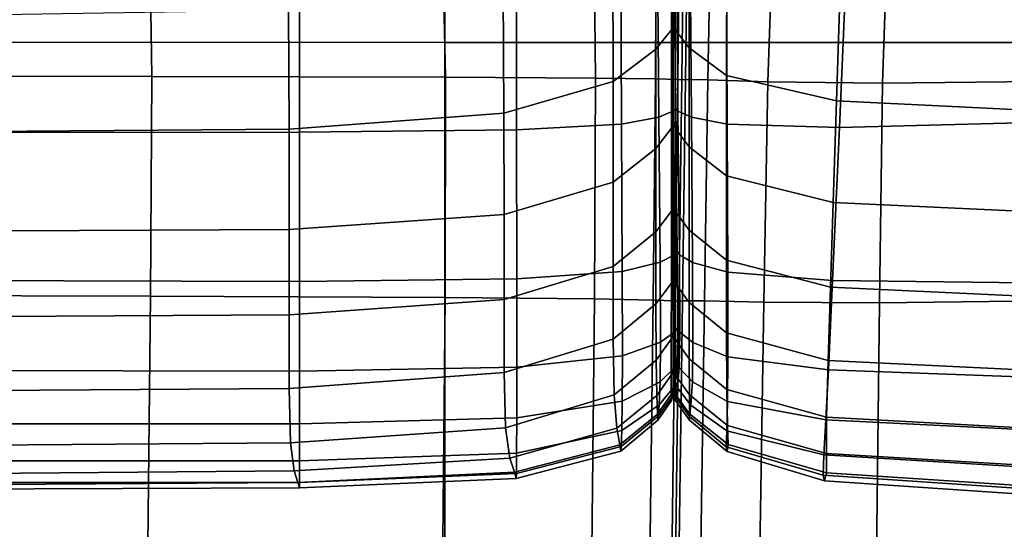
# Model space of a CAD drawing. Units: inches. Extents: x -42.1 to 42.1, y -19 to 23.6.
# Drawn here: x 17.6 to 21.4, y 10.3 to 12.3 of the extents above; entities that cross this region are included whole.
import ezdxf

# ---------------------------------------------------------------- set-up
doc = ezdxf.new("R2010")
doc.units = ezdxf.units.IN
doc.header["$MEASUREMENT"] = 0
doc.layers.add('SEAT-CUSHIONFABRIC', color=5, linetype='Continuous', plot=False)

msp = doc.modelspace()

# ---------------------------------------------------------------- linework, layer by layer
at = {"layer": 'SEAT-CUSHIONFABRIC'}
for points in [[(12.933, 13.3795, 1.0286), (19.2464, 13.3791, 1.0277), (19.2464, 12.2515, 1.0277), (12.933, 12.2519, 1.0286)], [(19.2464, 13.3791, 1.0277), (24.5916, 13.3791, 1.0277), (24.5916, 12.2515, 1.0277), (19.2464, 12.2515, 1.0277)], [(20.1399, 12.3251, 24.6143), (20.1398, 12.7871, 25.5472), (20.1328, 12.7635, 25.5618), (20.1328, 12.3002, 24.6265)], [(20.1398, 12.7871, 25.5472), (20.1399, 12.3251, 24.6143), (20.1481, 12.3002, 24.6258), (20.148, 12.7636, 25.5612)], [(20.1328, 12.3002, 24.6265), (20.1328, 12.7635, 25.5618), (20.0723, 12.6924, 25.6159), (20.0725, 12.2248, 24.6731)], [(20.148, 12.7636, 25.5612), (20.1481, 12.3002, 24.6258), (20.2024, 12.2308, 24.6631), (20.2028, 12.6986, 25.6061)], [(16.5869, 12.7178, 15.6782), (16.5879, 12.1198, 15.802), (18.1007, 12.1179, 15.7222), (18.0922, 12.7161, 15.5975)], [(18.0922, 12.7161, 15.5975), (18.1007, 12.1179, 15.7222), (19.2495, 12.1153, 15.6226), (19.2362, 12.7145, 15.4765)], [(19.8367, 12.1122, 15.5122), (19.83, 12.7132, 15.3061), (19.2362, 12.7145, 15.4765), (19.2495, 12.1153, 15.6226)], [(20.0704, 12.109, 15.4033), (20.0731, 12.7123, 15.1387), (19.83, 12.7132, 15.3061), (19.8367, 12.1122, 15.5122)], [(20.1585, 12.1063, 15.308), (20.1649, 12.7118, 15.0267), (20.0731, 12.7123, 15.1387), (20.0704, 12.109, 15.4033)], [(20.1733, 12.1051, 15.2607), (20.1808, 12.7117, 14.9817), (20.1649, 12.7118, 15.0267), (20.1585, 12.1063, 15.308)], [(20.1874, 12.1065, 15.2957), (20.1964, 12.7119, 15.0153), (20.1808, 12.7117, 14.9817), (20.1733, 12.1051, 15.2607)], [(20.2748, 12.1056, 15.3811), (20.2876, 12.7098, 15.1195), (20.1964, 12.7119, 15.0153), (20.1874, 12.1065, 15.2957)], [(20.2876, 12.7098, 15.1195), (20.2748, 12.1056, 15.3811), (20.5097, 12.0975, 15.4848), (20.5306, 12.7024, 15.2862)], [(19.905, 12.0981, 24.7647), (20.0725, 12.2248, 24.6731), (20.0723, 12.6924, 25.6159), (19.9038, 12.5735, 25.7203)], [(20.2028, 12.6986, 25.6061), (20.2024, 12.2308, 24.6631), (20.3483, 12.1223, 24.7281), (20.3494, 12.5978, 25.684)], [(20.5306, 12.7024, 15.2862), (20.5097, 12.0975, 15.4848), (20.9588, 12.0921, 15.5761), (20.9791, 12.6975, 15.4385)], [(20.9791, 12.6975, 15.4385), (20.9588, 12.0921, 15.5761), (21.6888, 12.0994, 15.6246), (21.6867, 12.7032, 15.4996)], [(20.1332, 12.6116, 14.9516), (20.139, 11.9823, 15.1489), (20.0835, 11.9593, 15.1227), (20.0785, 12.587, 14.9245)], [(20.1431, 12.6227, 14.973), (20.1491, 11.9927, 15.1708), (20.139, 11.9823, 15.1489), (20.1332, 12.6116, 14.9516)], [(20.1491, 11.9927, 15.1708), (20.1431, 12.6227, 14.973), (20.1528, 12.6116, 14.9515), (20.1586, 11.9821, 15.1489)], [(20.1586, 11.9821, 15.1489), (20.1528, 12.6116, 14.9515), (20.2064, 12.5874, 14.9236), (20.2113, 11.9589, 15.1217)], [(20.3494, 12.5978, 25.684), (20.3483, 12.1223, 24.7281), (20.7778, 12.0226, 24.7851), (20.7939, 12.5034, 25.7518)], [(21.7442, 11.9435, 15.2089), (20.7905, 11.9195, 15.1598), (20.8181, 12.5569, 14.9469), (21.8568, 12.6118, 14.9752)], [(19.4777, 11.9755, 24.8448), (19.905, 12.0981, 24.7647), (19.9038, 12.5735, 25.7203), (19.4757, 12.453, 25.8115)], [(19.5267, 12.5319, 14.9501), (19.9348, 12.5574, 14.9288), (19.9376, 11.9322, 15.1315), (19.5275, 11.9096, 15.1654)], [(19.9348, 12.5574, 14.9288), (20.0785, 12.587, 14.9245), (20.0835, 11.9593, 15.1227), (19.9376, 11.9322, 15.1315)], [(20.2113, 11.9589, 15.1217), (20.2064, 12.5874, 14.9236), (20.348, 12.5589, 14.9259), (20.3507, 11.9313, 15.1281)], [(20.3507, 11.9313, 15.1281), (20.348, 12.5589, 14.9259), (20.8181, 12.5569, 14.9469), (20.7905, 11.9195, 15.1598)], [(18.6791, 11.9001, 15.2144), (17.2938, 11.8988, 15.2691), (17.2937, 12.513, 15), (18.679, 12.5195, 14.9739)], [(19.5275, 11.9096, 15.1654), (18.6791, 11.9001, 15.2144), (18.679, 12.5195, 14.9739), (19.5267, 12.5319, 14.9501)], [(21.742, 12.4579, 25.7663), (20.7939, 12.5034, 25.7518), (20.7778, 12.0226, 24.7851), (21.6833, 11.9793, 24.7984)], [(18.6382, 11.9123, 24.8566), (19.4777, 11.9755, 24.8448), (19.4757, 12.453, 25.8115), (18.6363, 12.3773, 25.8258)], [(17.2704, 11.9017, 24.8325), (18.6382, 11.9123, 24.8566), (18.6363, 12.3773, 25.8258), (17.269, 12.3552, 25.8001)], [(20.14, 11.9417, 23.6374), (20.1399, 12.3251, 24.6143), (20.1328, 12.3002, 24.6265), (20.1328, 11.9159, 23.6475)], [(20.1399, 12.3251, 24.6143), (20.14, 11.9417, 23.6374), (20.1481, 11.9159, 23.6467), (20.1481, 12.3002, 24.6258)], [(20.1328, 11.9159, 23.6475), (20.1328, 12.3002, 24.6265), (20.0725, 12.2248, 24.6731), (20.0725, 11.8374, 23.6876)], [(20.1481, 12.3002, 24.6258), (20.1481, 11.9159, 23.6467), (20.2023, 11.8434, 23.6774), (20.2024, 12.2308, 24.6631)], [(12.933, 12.2519, 1.0286), (19.2464, 12.2515, 1.0277), (19.2464, 10.2804, 1.0277), (12.933, 10.2809, 1.0286)], [(19.2464, 12.2515, 1.0277), (24.5916, 12.2515, 1.0277), (24.5916, 10.2804, 1.0277), (19.2464, 10.2804, 1.0277)], [(19.9053, 11.7052, 23.7681), (20.0725, 11.8374, 23.6876), (20.0725, 12.2248, 24.6731), (19.905, 12.0981, 24.7647)], [(20.2024, 12.2308, 24.6631), (20.2023, 11.8434, 23.6774), (20.3479, 11.7295, 23.7313), (20.3483, 12.1223, 24.7281)], [(16.5879, 12.1198, 15.802), (16.5803, 11.2641, 15.8907), (18.0963, 11.26, 15.8034), (18.1007, 12.1179, 15.7222)], [(18.1007, 12.1179, 15.7222), (18.0963, 11.26, 15.8034), (19.248, 11.255, 15.7137), (19.2495, 12.1153, 15.6226)], [(19.8323, 11.2495, 15.6496), (19.8367, 12.1122, 15.5122), (19.2495, 12.1153, 15.6226), (19.248, 11.255, 15.7137)], [(19.4784, 11.5794, 23.8385), (19.9053, 11.7052, 23.7681), (19.905, 12.0981, 24.7647), (19.4777, 11.9755, 24.8448)], [(20.0615, 11.2445, 15.5883), (20.0704, 12.109, 15.4033), (19.8367, 12.1122, 15.5122), (19.8323, 11.2495, 15.6496)], [(20.1479, 11.2412, 15.5072), (20.1585, 12.1063, 15.308), (20.0704, 12.109, 15.4033), (20.0615, 11.2445, 15.5883)], [(20.1623, 11.24, 15.4588), (20.1733, 12.1051, 15.2607), (20.1585, 12.1063, 15.308), (20.1479, 11.2412, 15.5072)], [(20.1758, 11.2414, 15.4951), (20.1874, 12.1065, 15.2957), (20.1733, 12.1051, 15.2607), (20.1623, 11.24, 15.4588)], [(20.2618, 11.2413, 15.5649), (20.2748, 12.1056, 15.3811), (20.1874, 12.1065, 15.2957), (20.1758, 11.2414, 15.4951)], [(20.2748, 12.1056, 15.3811), (20.2618, 11.2413, 15.5649), (20.4938, 11.2356, 15.6167), (20.5097, 12.0975, 15.4848)], [(20.3483, 12.1223, 24.7281), (20.3479, 11.7295, 23.7313), (20.7655, 11.6262, 23.7789), (20.7778, 12.0226, 24.7851)], [(20.5097, 12.0975, 15.4848), (20.4938, 11.2356, 15.6167), (20.9464, 11.2331, 15.6613), (20.9588, 12.0921, 15.5761)], [(20.9588, 12.0921, 15.5761), (20.9464, 11.2331, 15.6613), (21.6943, 11.2431, 15.7095), (21.6888, 12.0994, 15.6246)], [(21.6833, 11.9793, 24.7984), (20.7778, 12.0226, 24.7851), (20.7655, 11.6262, 23.7789), (21.636, 11.5854, 23.7908)], [(19.4777, 11.9755, 24.8448), (18.6382, 11.9123, 24.8566), (18.6388, 11.5197, 23.8481), (19.4784, 11.5794, 23.8385)], [(20.139, 11.9823, 15.1489), (20.1448, 11.421, 15.3248), (20.0884, 11.3921, 15.3052), (20.0835, 11.9593, 15.1227)], [(20.1491, 11.9927, 15.1708), (20.1549, 11.4338, 15.3448), (20.1448, 11.421, 15.3248), (20.139, 11.9823, 15.1489)], [(20.1549, 11.4338, 15.3448), (20.1491, 11.9927, 15.1708), (20.1586, 11.9821, 15.1489), (20.1642, 11.4208, 15.3246)], [(20.1642, 11.4208, 15.3246), (20.1586, 11.9821, 15.1489), (20.2113, 11.9589, 15.1217), (20.2159, 11.3909, 15.3033)], [(19.9376, 11.9322, 15.1315), (20.0835, 11.9593, 15.1227), (20.0884, 11.3921, 15.3052), (19.9404, 11.3562, 15.3268)], [(20.1401, 11.6187, 22.5569), (20.14, 11.9417, 23.6374), (20.1328, 11.9159, 23.6475), (20.1328, 11.5923, 22.5651)], [(20.14, 11.9417, 23.6374), (20.1401, 11.6187, 22.5569), (20.1481, 11.5922, 22.5643), (20.1481, 11.9159, 23.6467)], [(20.2159, 11.3909, 15.3033), (20.2113, 11.9589, 15.1217), (20.3507, 11.9313, 15.1281), (20.3533, 11.353, 15.32)], [(21.632, 11.3099, 15.4417), (20.7631, 11.3212, 15.3683), (20.7905, 11.9195, 15.1598), (21.7442, 11.9435, 15.2089)], [(18.6382, 11.9123, 24.8566), (17.2704, 11.9017, 24.8325), (17.2709, 11.5131, 23.8255), (18.6388, 11.5197, 23.8481)], [(18.6792, 11.317, 15.457), (17.2939, 11.3211, 15.5395), (17.2938, 11.8988, 15.2691), (18.6791, 11.9001, 15.2144)], [(19.5283, 11.3268, 15.3804), (18.6792, 11.317, 15.457), (18.6791, 11.9001, 15.2144), (19.5275, 11.9096, 15.1654)], [(19.5275, 11.9096, 15.1654), (19.9376, 11.9322, 15.1315), (19.9404, 11.3562, 15.3268), (19.5283, 11.3268, 15.3804)], [(20.1328, 11.5923, 22.5651), (20.1328, 11.9159, 23.6475), (20.0725, 11.8374, 23.6876), (20.0724, 11.5117, 22.5992)], [(20.1481, 11.9159, 23.6467), (20.1481, 11.5922, 22.5643), (20.2023, 11.5178, 22.5889), (20.2023, 11.8434, 23.6774)], [(20.3533, 11.353, 15.32), (20.3507, 11.9313, 15.1281), (20.7905, 11.9195, 15.1598), (20.7631, 11.3212, 15.3683)], [(19.9053, 11.3761, 22.6695), (20.0724, 11.5117, 22.5992), (20.0725, 11.8374, 23.6876), (19.9053, 11.7052, 23.7681)], [(20.2023, 11.8434, 23.6774), (20.2023, 11.5178, 22.5889), (20.3479, 11.4004, 22.6325), (20.3479, 11.7295, 23.7313)], [(19.4784, 11.2471, 22.7308), (19.9053, 11.3761, 22.6695), (19.9053, 11.7052, 23.7681), (19.4784, 11.5794, 23.8385)], [(20.3479, 11.7295, 23.7313), (20.3479, 11.4004, 22.6325), (20.7555, 11.2948, 22.6712), (20.7655, 11.6262, 23.7789)], [(20.1327, 11.3111, 21.3196), (20.1328, 11.5923, 22.5651), (20.0724, 11.5117, 22.5992), (20.0723, 11.2293, 21.348)], [(20.1401, 11.3381, 21.313), (20.1401, 11.6187, 22.5569), (20.1328, 11.5923, 22.5651), (20.1327, 11.3111, 21.3196)], [(20.1401, 11.6187, 22.5569), (20.1401, 11.3381, 21.313), (20.1482, 11.3111, 21.3186), (20.1481, 11.5922, 22.5643)], [(20.1481, 11.5922, 22.5643), (20.1482, 11.3111, 21.3186), (20.2023, 11.2354, 21.3374), (20.2023, 11.5178, 22.5889)], [(21.636, 11.5854, 23.7908), (20.7655, 11.6262, 23.7789), (20.7555, 11.2948, 22.6712), (21.5958, 11.2555, 22.6815)], [(19.4784, 11.5794, 23.8385), (18.6388, 11.5197, 23.8481), (18.6389, 11.1864, 22.738), (19.4784, 11.2471, 22.7308)], [(18.6388, 11.5197, 23.8481), (17.2709, 11.5131, 23.8255), (17.271, 11.1792, 22.7163), (18.6389, 11.1864, 22.738)], [(19.9052, 11.0917, 21.4078), (20.0723, 11.2293, 21.348), (20.0724, 11.5117, 22.5992), (19.9053, 11.3761, 22.6695)], [(20.3479, 11.1162, 21.3706), (20.3479, 11.4004, 22.6325), (20.2023, 11.5178, 22.5889), (20.2023, 11.2354, 21.3374)], [(20.1448, 11.421, 15.3248), (20.1467, 11.1199, 15.4781), (20.09, 11.0793, 15.4657), (20.0884, 11.3921, 15.3052)], [(20.1549, 11.4338, 15.3448), (20.1568, 11.1371, 15.4943), (20.1467, 11.1199, 15.4781), (20.1448, 11.421, 15.3248)], [(20.1568, 11.1371, 15.4943), (20.1549, 11.4338, 15.3448), (20.1642, 11.4208, 15.3246), (20.1659, 11.1196, 15.4774)], [(20.1659, 11.1196, 15.4774), (20.1642, 11.4208, 15.3246), (20.2159, 11.3909, 15.3033), (20.2171, 11.0781, 15.4608)], [(20.7461, 11.0088, 21.4002), (20.7555, 11.2948, 22.6712), (20.3479, 11.4004, 22.6325), (20.3479, 11.1162, 21.3706)], [(19.4784, 10.9608, 21.4596), (19.9052, 11.0917, 21.4078), (19.9053, 11.3761, 22.6695), (19.4784, 11.2471, 22.7308)], [(19.9404, 11.3562, 15.3268), (20.0884, 11.3921, 15.3052), (20.09, 11.0793, 15.4657), (19.9414, 11.0263, 15.4945)], [(20.2171, 11.0781, 15.4608), (20.2159, 11.3909, 15.3033), (20.3533, 11.353, 15.32), (20.3539, 11.023, 15.4778)], [(17.2939, 10.9691, 15.7471), (17.2939, 11.3211, 15.5395), (18.6792, 11.317, 15.457), (18.6792, 10.9659, 15.6498)], [(18.6792, 10.9659, 15.6498), (18.6792, 11.317, 15.457), (19.5283, 11.3268, 15.3804), (19.5285, 10.9816, 15.558)], [(19.5283, 11.3268, 15.3804), (19.9404, 11.3562, 15.3268), (19.9414, 11.0263, 15.4945), (19.5285, 10.9816, 15.558)], [(20.1401, 11.1183, 20.0888), (20.1401, 11.3381, 21.313), (20.1327, 11.3111, 21.3196), (20.1326, 11.0911, 20.0937)], [(20.1401, 11.3381, 21.313), (20.1401, 11.1183, 20.0888), (20.1482, 11.0911, 20.0928), (20.1482, 11.3111, 21.3186)], [(20.3539, 11.023, 15.4778), (20.3533, 11.353, 15.32), (20.7631, 11.3212, 15.3683), (20.7466, 10.9719, 15.5305)], [(21.5656, 10.942, 15.6209), (20.7466, 10.9719, 15.5305), (20.7631, 11.3212, 15.3683), (21.632, 11.3099, 15.4417)], [(20.1326, 11.0911, 20.0937), (20.1327, 11.3111, 21.3196), (20.0723, 11.2293, 21.348), (20.073, 11.0095, 20.1155)], [(20.1482, 11.3111, 21.3186), (20.1482, 11.0911, 20.0928), (20.2026, 11.0148, 20.1062), (20.2023, 11.2354, 21.3374)], [(21.5958, 11.2555, 22.6815), (20.7555, 11.2948, 22.6712), (20.7461, 11.0088, 21.4002), (21.5581, 10.9688, 21.408)], [(16.5803, 11.2641, 15.8907), (16.5666, 10.0509, 15.9529), (18.083, 10.0413, 15.8388), (18.0963, 11.26, 15.8034)], [(18.0963, 11.26, 15.8034), (18.083, 10.0413, 15.8388), (19.2365, 10.0303, 15.7196), (19.248, 11.255, 15.7137)], [(18.6389, 10.8991, 21.4636), (19.4784, 10.9608, 21.4596), (19.4784, 11.2471, 22.7308), (18.6389, 11.1864, 22.738)], [(19.2365, 10.0303, 15.7196), (19.8193, 10.0198, 15.6313), (19.8323, 11.2495, 15.6496), (19.248, 11.255, 15.7137)], [(19.8193, 10.0198, 15.6313), (20.0462, 10.0123, 15.5537), (20.0615, 11.2445, 15.5883), (19.8323, 11.2495, 15.6496)], [(20.0462, 10.0123, 15.5537), (20.1316, 10.0099, 15.4663), (20.1479, 11.2412, 15.5072), (20.0615, 11.2445, 15.5883)], [(20.9464, 11.2331, 15.6613), (20.9325, 10.0221, 15.6658), (21.7004, 10.0362, 15.7537), (21.6943, 11.2431, 15.7095)], [(19.9087, 10.8738, 20.162), (20.073, 11.0095, 20.1155), (20.0723, 11.2293, 21.348), (19.9052, 11.0917, 21.4078)], [(20.1316, 10.0099, 15.4663), (20.1459, 10.0102, 15.4176), (20.1623, 11.24, 15.4588), (20.1479, 11.2412, 15.5072)], [(20.1459, 10.0102, 15.4176), (20.1594, 10.0103, 15.4558), (20.1758, 11.2414, 15.4951), (20.1623, 11.24, 15.4588)], [(20.1594, 10.0103, 15.4558), (20.2447, 10.0115, 15.5319), (20.2618, 11.2413, 15.5649), (20.1758, 11.2414, 15.4951)], [(20.349, 10.8949, 20.1294), (20.3479, 11.1162, 21.3706), (20.2023, 11.2354, 21.3374), (20.2026, 11.0148, 20.1062)], [(20.2618, 11.2413, 15.5649), (20.2447, 10.0115, 15.5319), (20.4748, 10.0146, 15.5969), (20.4938, 11.2356, 15.6167)], [(20.4938, 11.2356, 15.6167), (20.4748, 10.0146, 15.5969), (20.9325, 10.0221, 15.6658), (20.9464, 11.2331, 15.6613)], [(17.271, 10.8902, 21.442), (18.6389, 10.8991, 21.4636), (18.6389, 11.1864, 22.738), (17.271, 11.1792, 22.7163)], [(20.1568, 11.1371, 15.4943), (20.1549, 11.0017, 15.7077), (20.1451, 10.9798, 15.696), (20.1467, 11.1199, 15.4781)], [(20.1549, 11.0017, 15.7077), (20.1568, 11.1371, 15.4943), (20.1659, 11.1196, 15.4774), (20.1635, 10.9795, 15.6951)], [(19.4841, 10.7456, 20.2019), (19.9087, 10.8738, 20.162), (19.9052, 11.0917, 21.4078), (19.4784, 10.9608, 21.4596)], [(20.1324, 10.9506, 19.0702), (20.1326, 11.0911, 20.0937), (20.073, 11.0095, 20.1155), (20.0755, 10.8717, 19.0835)], [(20.1467, 11.1199, 15.4781), (20.1451, 10.9798, 15.696), (20.0888, 10.9253, 15.6894), (20.09, 11.0793, 15.4657)], [(20.1401, 10.978, 19.067), (20.1401, 11.1183, 20.0888), (20.1326, 11.0911, 20.0937), (20.1324, 10.9506, 19.0702)], [(20.1401, 11.1183, 20.0888), (20.1401, 10.978, 19.067), (20.1483, 10.9507, 19.0697), (20.1482, 11.0911, 20.0928)], [(20.1482, 11.0911, 20.0928), (20.1483, 10.9507, 19.0697), (20.2035, 10.8744, 19.0782), (20.2026, 11.0148, 20.1062)], [(20.1635, 10.9795, 15.6951), (20.1659, 11.1196, 15.4774), (20.2171, 11.0781, 15.4608), (20.2148, 10.9244, 15.6823)], [(20.7399, 10.7863, 20.1498), (20.7461, 11.0088, 21.4002), (20.3479, 11.1162, 21.3706), (20.349, 10.8949, 20.1294)], [(19.9414, 11.0263, 15.4945), (20.09, 11.0793, 15.4657), (20.0888, 10.9253, 15.6894), (19.9407, 10.8498, 15.717)], [(20.2148, 10.9244, 15.6823), (20.2171, 11.0781, 15.4608), (20.3539, 11.023, 15.4778), (20.3525, 10.8477, 15.6935)], [(19.5285, 10.9816, 15.558), (19.9414, 11.0263, 15.4945), (19.9407, 10.8498, 15.717), (19.5283, 10.7845, 15.7771)], [(20.349, 10.8949, 20.1294), (20.2026, 11.0148, 20.1062), (20.2035, 10.8744, 19.0782), (20.3526, 10.7548, 19.0923)], [(20.3525, 10.8477, 15.6935), (20.3539, 11.023, 15.4778), (20.7466, 10.9719, 15.5305), (20.7366, 10.7763, 15.74)], [(18.6792, 10.7607, 15.8681), (18.6792, 10.9659, 15.6498), (19.5285, 10.9816, 15.558), (19.5283, 10.7845, 15.7771)], [(20.073, 11.0095, 20.1155), (19.9087, 10.8738, 20.162), (19.9196, 10.7442, 19.1111), (20.0755, 10.8717, 19.0835)], [(20.1451, 10.9798, 15.696), (20.14, 10.9015, 16.066), (20.0849, 10.8346, 16.0614), (20.0888, 10.9253, 15.6894)], [(20.1403, 10.9032, 18.1726), (20.1401, 10.978, 19.067), (20.1324, 10.9506, 19.0702), (20.1324, 10.8757, 18.174)], [(20.1549, 11.0017, 15.7077), (20.1489, 10.9267, 16.0729), (20.14, 10.9015, 16.066), (20.1451, 10.9798, 15.696)], [(20.1401, 10.978, 19.067), (20.1403, 10.9032, 18.1726), (20.1484, 10.8758, 18.1739), (20.1483, 10.9507, 19.0697)], [(20.1489, 10.9267, 16.0729), (20.1549, 11.0017, 15.7077), (20.1635, 10.9795, 15.6951), (20.1571, 10.9014, 16.0653)], [(20.1571, 10.9014, 16.0653), (20.1635, 10.9795, 15.6951), (20.2148, 10.9244, 15.6823), (20.209, 10.8341, 16.0563)], [(21.5581, 10.9688, 21.408), (20.7461, 11.0088, 21.4002), (20.7399, 10.7863, 20.1498), (21.5275, 10.744, 20.155)], [(17.2939, 10.7611, 15.9642), (17.2939, 10.9691, 15.7471), (18.6792, 10.9659, 15.6498), (18.6792, 10.7607, 15.8681)], [(18.6437, 10.6866, 20.2035), (19.4841, 10.7456, 20.2019), (19.4784, 10.9608, 21.4596), (18.6389, 10.8991, 21.4636)], [(20.1324, 10.8757, 18.174), (20.1324, 10.9506, 19.0702), (20.0755, 10.8717, 19.0835), (20.0782, 10.7991, 18.1792)], [(20.1483, 10.9507, 19.0697), (20.1484, 10.8758, 18.1739), (20.204, 10.7993, 18.1777), (20.2035, 10.8744, 19.0782)], [(21.5268, 10.7371, 15.8327), (20.7366, 10.7763, 15.74), (20.7466, 10.9719, 15.5305), (21.5656, 10.942, 15.6209)], [(17.2737, 10.6757, 20.1838), (18.6437, 10.6866, 20.2035), (18.6389, 10.8991, 21.4636), (17.271, 10.8902, 21.442)], [(19.9407, 10.8498, 15.717), (20.0888, 10.9253, 15.6894), (20.0849, 10.8346, 16.0614), (19.9386, 10.7343, 16.0762)], [(20.14, 10.9015, 16.066), (20.1348, 10.8655, 16.6049), (20.081, 10.7901, 16.6016), (20.0849, 10.8346, 16.0614)], [(20.1406, 10.8796, 17.3303), (20.1403, 10.9032, 18.1726), (20.1324, 10.8757, 18.174), (20.1327, 10.8521, 17.3299)], [(20.1489, 10.9267, 16.0729), (20.1429, 10.8925, 16.6079), (20.1348, 10.8655, 16.6049), (20.14, 10.9015, 16.066)], [(20.1403, 10.9032, 18.1726), (20.1406, 10.8796, 17.3303), (20.1485, 10.8522, 17.3299), (20.1484, 10.8758, 18.1739)], [(20.1429, 10.8925, 16.6079), (20.1489, 10.9267, 16.0729), (20.1571, 10.9014, 16.0653), (20.1507, 10.8655, 16.6047)], [(20.1507, 10.8655, 16.6047), (20.1571, 10.9014, 16.0653), (20.209, 10.8341, 16.0563), (20.2037, 10.7899, 16.5996)], [(20.209, 10.8341, 16.0563), (20.2148, 10.9244, 15.6823), (20.3525, 10.8477, 15.6935), (20.3492, 10.7332, 16.0594)], [(19.9087, 10.8738, 20.162), (19.4841, 10.7456, 20.2019), (19.5015, 10.6267, 19.1345), (19.9196, 10.7442, 19.1111)], [(20.0755, 10.8717, 19.0835), (19.9196, 10.7442, 19.1111), (19.9308, 10.679, 18.1892), (20.0782, 10.7991, 18.1792)], [(20.1327, 10.8521, 17.3299), (20.1324, 10.8757, 18.174), (20.0782, 10.7991, 18.1792), (20.0794, 10.7751, 17.3297)], [(20.1348, 10.8655, 16.6049), (20.1327, 10.8521, 17.3299), (20.0794, 10.7751, 17.3297), (20.081, 10.7901, 16.6016)], [(20.1429, 10.8925, 16.6079), (20.1406, 10.8796, 17.3303), (20.1327, 10.8521, 17.3299), (20.1348, 10.8655, 16.6049)], [(20.1406, 10.8796, 17.3303), (20.1429, 10.8925, 16.6079), (20.1507, 10.8655, 16.6047), (20.1485, 10.8522, 17.3299)], [(20.1484, 10.8758, 18.1739), (20.1485, 10.8522, 17.3299), (20.2031, 10.7747, 17.3291), (20.204, 10.7993, 18.1777)], [(20.1485, 10.8522, 17.3299), (20.1507, 10.8655, 16.6047), (20.2037, 10.7899, 16.5996), (20.2031, 10.7747, 17.3291)], [(20.3526, 10.7548, 19.0923), (20.2035, 10.8744, 19.0782), (20.204, 10.7993, 18.1777), (20.3545, 10.6794, 18.184)], [(20.7399, 10.7863, 20.1498), (20.349, 10.8949, 20.1294), (20.3526, 10.7548, 19.0923), (20.7395, 10.6454, 19.1044)], [(19.5283, 10.7845, 15.7771), (19.9407, 10.8498, 15.717), (19.9386, 10.7343, 16.0762), (19.5277, 10.6462, 16.1162)], [(19.9386, 10.7343, 16.0762), (20.0849, 10.8346, 16.0614), (20.081, 10.7901, 16.6016), (19.9363, 10.6717, 16.6037)], [(20.2037, 10.7899, 16.5996), (20.209, 10.8341, 16.0563), (20.3492, 10.7332, 16.0594), (20.3475, 10.671, 16.5972)], [(20.3492, 10.7332, 16.0594), (20.3525, 10.8477, 15.6935), (20.7366, 10.7763, 15.74), (20.7285, 10.6392, 16.09)], [(18.6792, 10.7607, 15.8681), (19.5283, 10.7845, 15.7771), (19.5277, 10.6462, 16.1162), (18.6791, 10.6156, 16.1872)], [(20.0782, 10.7991, 18.1792), (19.9308, 10.679, 18.1892), (19.935, 10.654, 17.3307), (20.0794, 10.7751, 17.3297)], [(20.0794, 10.7751, 17.3297), (19.935, 10.654, 17.3307), (19.9363, 10.6717, 16.6037), (20.081, 10.7901, 16.6016)], [(20.2031, 10.7747, 17.3291), (20.3511, 10.6522, 17.3288), (20.3545, 10.6794, 18.184), (20.204, 10.7993, 18.1777)], [(20.2037, 10.7899, 16.5996), (20.3475, 10.671, 16.5972), (20.3511, 10.6522, 17.3288), (20.2031, 10.7747, 17.3291)], [(21.5275, 10.744, 20.155), (20.7399, 10.7863, 20.1498), (20.7395, 10.6454, 19.1044), (21.5083, 10.5995, 19.1068)], [(17.2939, 10.7611, 15.9642), (18.6792, 10.7607, 15.8681), (18.6791, 10.6156, 16.1872), (17.2938, 10.6157, 16.2631)], [(19.5015, 10.6267, 19.1345), (19.4841, 10.7456, 20.2019), (18.6437, 10.6866, 20.2035), (18.658, 10.5773, 19.1357)], [(19.9196, 10.7442, 19.1111), (19.5015, 10.6267, 19.1345), (19.5192, 10.5712, 18.1996), (19.9308, 10.679, 18.1892)], [(20.7395, 10.6454, 19.1044), (20.3526, 10.7548, 19.0923), (20.3545, 10.6794, 18.184), (20.7387, 10.5686, 18.1908)], [(21.4975, 10.5924, 16.1635), (20.7285, 10.6392, 16.09), (20.7366, 10.7763, 15.74), (21.5268, 10.7371, 15.8327)], [(19.5277, 10.6462, 16.1162), (19.9386, 10.7343, 16.0762), (19.9363, 10.6717, 16.6037), (19.5269, 10.5667, 16.6215)], [(20.3475, 10.671, 16.5972), (20.3492, 10.7332, 16.0594), (20.7285, 10.6392, 16.09), (20.7257, 10.5601, 16.6117)], [(18.658, 10.5773, 19.1357), (18.6437, 10.6866, 20.2035), (17.2737, 10.6757, 20.1838), (17.2817, 10.5659, 19.1227)], [(19.9308, 10.679, 18.1892), (19.5192, 10.5712, 18.1996), (19.5259, 10.5465, 17.3389), (19.935, 10.654, 17.3307)], [(19.935, 10.654, 17.3307), (19.5259, 10.5465, 17.3389), (19.5269, 10.5667, 16.6215), (19.9363, 10.6717, 16.6037)], [(20.3475, 10.671, 16.5972), (20.7257, 10.5601, 16.6117), (20.7316, 10.5383, 17.3359), (20.3511, 10.6522, 17.3288)], [(20.3511, 10.6522, 17.3288), (20.7316, 10.5383, 17.3359), (20.7387, 10.5686, 18.1908), (20.3545, 10.6794, 18.184)], [(19.5192, 10.5712, 18.1996), (19.5015, 10.6267, 19.1345), (18.658, 10.5773, 19.1357), (18.6726, 10.5317, 18.2061)], [(18.6791, 10.6156, 16.1872), (19.5277, 10.6462, 16.1162), (19.5269, 10.5667, 16.6215), (18.6788, 10.5317, 16.6652)], [(21.4818, 10.5087, 16.6572), (20.7257, 10.5601, 16.6117), (20.7285, 10.6392, 16.09), (21.4975, 10.5924, 16.1635)], [(21.5083, 10.5995, 19.1068), (20.7395, 10.6454, 19.1044), (20.7387, 10.5686, 18.1908), (21.4954, 10.5192, 18.1966)], [(17.2938, 10.6157, 16.2631), (18.6791, 10.6156, 16.1872), (18.6788, 10.5317, 16.6652), (17.2935, 10.5309, 16.7126)], [(18.6726, 10.5317, 18.2061), (18.658, 10.5773, 19.1357), (17.2817, 10.5659, 19.1227), (17.2899, 10.5218, 18.2062)], [(18.6781, 10.5101, 17.3604), (19.5259, 10.5465, 17.3389), (19.5192, 10.5712, 18.1996), (18.6726, 10.5317, 18.2061)], [(18.6788, 10.5317, 16.6652), (19.5269, 10.5667, 16.6215), (19.5259, 10.5465, 17.3389), (18.6781, 10.5101, 17.3604)], [(21.4839, 10.4866, 17.3574), (20.7316, 10.5383, 17.3359), (20.7257, 10.5601, 16.6117), (21.4818, 10.5087, 16.6572)], [(21.4954, 10.5192, 18.1966), (20.7387, 10.5686, 18.1908), (20.7316, 10.5383, 17.3359), (21.4839, 10.4866, 17.3574)], [(17.293, 10.5049, 17.3815), (18.6781, 10.5101, 17.3604), (18.6726, 10.5317, 18.2061), (17.2899, 10.5218, 18.2062)], [(17.2935, 10.5309, 16.7126), (18.6788, 10.5317, 16.6652), (18.6781, 10.5101, 17.3604), (17.293, 10.5049, 17.3815)]]:
    msp.add_3dface(points, dxfattribs=at)

doc.saveas('drawing.dxf')
